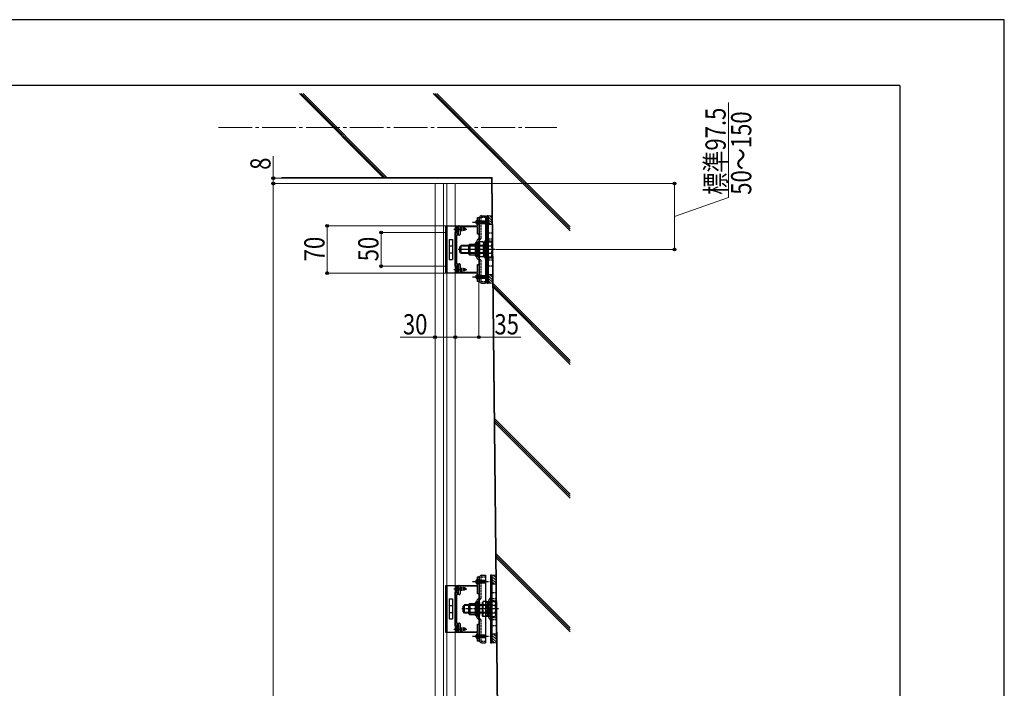
# Model space of a CAD drawing. Units: millimetres. Extents: x 0 to 4205, y 0 to 2970.
# Drawn here: x 2744 to 4205, y 1979 to 2970 of the extents above; entities that cross this region are included whole.
import ezdxf

# ---------------------------------------------------------------- set-up
doc = ezdxf.new("R2010")
doc.units = ezdxf.units.MM
for name, pattern in [('HIDDEN', [9.525, 6.35, -3.175]), ('YCENTER_1', [13, 10, -1, 1, -1]), ('YHIDDEN_1', [4, 3, -1])]:
    doc.linetypes.add(name, pattern=pattern)
for name, color, linetype, lineweight in [('YKK_11', 7, 'Continuous', 30), ('YKK_12', 2, 'Continuous', 13), ('YKK_13', 4, 'Continuous', 30), ('YKK_D', 6, 'Continuous', 13), ('YKK_ZWAK', 7, 'Continuous', 30), ('YSS_K', 3, 'Continuous', 13)]:
    doc.layers.add(name, color=color, linetype=linetype, lineweight=lineweight)
doc.styles.add('text-b', font='extslim2.shx', dxfattribs={"width": 0.8, "bigfont": 'extfont2.shx'})

msp = doc.modelspace()

# ---------------------------------------------------------------- linework, layer by layer
at = {"layer": 'YKK_11', "linetype": 'ByBlock', "lineweight": -2, "ltscale": 0.5}
for p, q in [((3423.6, 2664.5), (3423.6, 2677)), ((3423.6, 2677), (3425.6, 2677)), ((3425.6, 2677), (3425.6, 2652)), ((3395.6, 2652), (3395.6, 2663.5)), ((3396.6, 2664.5), (3423.6, 2664.5)), ((3423.6, 2663.2), (3397.6, 2663.2)), ((3397.6, 2663.2), (3397.6, 2651.7)), ((3423.6, 2652), (3423.6, 2663.2)), ((3390.6, 2604.5), (3390.6, 2654.5)), ((3390.6, 2654.5), (3392.9, 2654.5)), ((3396.6, 2650.7), (3392.6, 2650.7)), ((3392.6, 2650.7), (3392.6, 2608.3)), ((3392.9, 2654.5), (3392.9, 2652)), ((3392.9, 2652), (3395.6, 2652)), ((3425.6, 2652), (3423.6, 2652)), ((3392.9, 2604.5), (3390.6, 2604.5)), ((3392.6, 2608.3), (3396.6, 2608.3)), ((3395.6, 2607), (3392.9, 2607)), ((3392.9, 2607), (3392.9, 2604.5)), ((3395.6, 2595.5), (3395.6, 2607)), ((3397.6, 2607.3), (3397.6, 2595.8)), ((3423.6, 2595.8), (3423.6, 2607)), ((3423.6, 2607), (3425.6, 2607)), ((3425.6, 2607), (3425.6, 2582)), ((3423.6, 2594.5), (3396.6, 2594.5)), ((3397.6, 2595.8), (3423.6, 2595.8)), ((3423.6, 2582), (3423.6, 2594.5)), ((3425.6, 2582), (3423.6, 2582)), ((3423.6, 2131.5), (3423.6, 2144)), ((3423.6, 2144), (3425.6, 2144)), ((3425.6, 2144), (3425.6, 2119)), ((3390.6, 2071.5), (3390.6, 2121.5)), ((3390.6, 2121.5), (3392.9, 2121.5)), ((3392.9, 2121.5), (3392.9, 2119)), ((3392.9, 2119), (3395.6, 2119)), ((3395.6, 2119), (3395.6, 2130.5)), ((3396.6, 2131.5), (3423.6, 2131.5)), ((3423.6, 2130.2), (3397.6, 2130.2)), ((3397.6, 2130.2), (3397.6, 2118.7)), ((3423.6, 2119), (3423.6, 2130.2)), ((3425.6, 2119), (3423.6, 2119)), ((3396.6, 2117.7), (3392.6, 2117.7)), ((3392.6, 2117.7), (3392.6, 2075.3)), ((3392.6, 2075.3), (3396.6, 2075.3)), ((3395.6, 2074), (3392.9, 2074)), ((3392.9, 2074), (3392.9, 2071.5)), ((3395.6, 2062.5), (3395.6, 2074)), ((3397.6, 2074.3), (3397.6, 2062.8)), ((3423.6, 2062.8), (3423.6, 2074)), ((3423.6, 2074), (3425.6, 2074)), ((3425.6, 2074), (3425.6, 2049)), ((3392.9, 2071.5), (3390.6, 2071.5)), ((3423.6, 2061.5), (3396.6, 2061.5)), ((3397.6, 2062.8), (3423.6, 2062.8)), ((3423.6, 2049), (3423.6, 2061.5)), ((3425.6, 2049), (3423.6, 2049))]:
    msp.add_line(p, q, dxfattribs=at)
for centre, start, end in [((3396.6, 2663.5), 90, 180), ((3396.6, 2651.7), 270, 360), ((3396.6, 2607.3), 0, 90), ((3396.6, 2595.5), 180, 270), ((3396.6, 2130.5), 90, 180), ((3396.6, 2118.7), 270, 360), ((3396.6, 2074.3), 0, 90), ((3396.6, 2062.5), 180, 270)]:
    msp.add_arc(centre, 1, start, end, dxfattribs=at)
at = {"layer": 'YKK_12', "linetype": 'YCENTER_1', "ltscale": 5}
msp.add_line((3039.2, 2810), (3541.2, 2810), dxfattribs=at)
at = {"layer": 'YKK_12'}
for p, q in [((3360.6, 932), (3360.6, 2727)), ((3360.6, 2510.1), (3360.6, 2727)), ((3360.6, 2727), (3390.6, 2727)), ((3373.1, 932), (3373.1, 2727)), ((3378.1, 932), (3378.1, 2727)), ((3390.6, 932), (3390.6, 2727))]:
    msp.add_line(p, q, dxfattribs=at)
at = {"layer": 'YKK_13', "linetype": 'Continuous'}
for p, q in [((3423.6, 2673.5), (3423.1, 2673.3)), ((3423.6, 2673.5), (3423.6, 2666.5)), ((3429.6, 2679.5), (3435.6, 2679.5)), ((3435.6, 2679.5), (3435.6, 2579.5)), ((3439.6, 2679.5), (3437.3, 2679.5)), ((3437.3, 2679.5), (3437.3, 2579.5)), ((3439.6, 2679.5), (3439.6, 2579.5)), ((3392.9, 2663.2), (3393.4, 2663.2)), ((3392.9, 2663.2), (3392.9, 2655.7)), ((3393.4, 2663.2), (3393.4, 2655.7)), ((3423.6, 2666.5), (3423.1, 2666.6)), ((3423.6, 2672), (3434.6, 2672)), ((3423.6, 2671.4), (3431.8, 2671.4)), ((3423.6, 2668.6), (3434.2, 2668.6)), ((3423.6, 2668), (3434.6, 2668)), ((3431.8, 2671.4), (3431.8, 2672)), ((3433.6, 2668), (3435.6, 2670)), ((3434.6, 2672), (3436.6, 2670)), ((3434.6, 2668), (3436.6, 2670)), ((3392.9, 2655.7), (3393.4, 2655.7)), ((3399.1, 2635.5), (3397.1, 2633.5)), ((3397.1, 2625.5), (3397.1, 2633.5)), ((3437.1, 2634.5), (3398.1, 2634.5)), ((3399.1, 2623.5), (3399.1, 2635.5)), ((3437.1, 2635.5), (3399.1, 2635.5)), ((3399.1, 2623.5), (3397.1, 2625.5)), ((3437.1, 2624.4), (3398.1, 2624.4)), ((3437.1, 2623.5), (3399.1, 2623.5)), ((3392.9, 2603.2), (3393.4, 2603.2)), ((3392.9, 2603.2), (3392.9, 2595.7)), ((3393.4, 2603.2), (3393.4, 2595.7)), ((3392.9, 2595.7), (3393.4, 2595.7)), ((3423.6, 2592.5), (3423.1, 2592.3)), ((3423.6, 2585.5), (3423.1, 2585.6)), ((3423.6, 2592.5), (3423.6, 2585.5)), ((3423.6, 2591), (3434.6, 2591)), ((3423.6, 2590.4), (3431.8, 2590.4)), ((3423.6, 2587.6), (3434.2, 2587.6)), ((3423.6, 2587), (3434.6, 2587)), ((3431.8, 2590.4), (3431.8, 2591)), ((3433.6, 2587), (3435.6, 2589)), ((3434.6, 2591), (3436.6, 2589)), ((3434.6, 2587), (3436.6, 2589)), ((3429.6, 2579.5), (3435.6, 2579.5)), ((3437.3, 2579.5), (3439.6, 2579.5)), ((3423.6, 2140.5), (3423.1, 2140.3)), ((3423.6, 2133.5), (3423.1, 2133.6)), ((3423.6, 2140.5), (3423.6, 2133.5)), ((3423.6, 2139), (3434.6, 2139)), ((3423.6, 2138.4), (3431.8, 2138.4)), ((3423.6, 2135.6), (3434.2, 2135.6)), ((3423.6, 2135), (3434.6, 2135)), ((3429.6, 2146.5), (3435.6, 2146.5)), ((3431.8, 2138.4), (3431.8, 2139)), ((3433.6, 2135), (3435.6, 2137)), ((3434.6, 2139), (3436.6, 2137)), ((3434.6, 2135), (3436.6, 2137)), ((3435.6, 2146.5), (3435.6, 2046.5)), ((3445, 2146.5), (3442.7, 2146.5)), ((3442.7, 2146.5), (3442.7, 2046.5)), ((3445, 2146.5), (3445, 2046.5)), ((3392.9, 2130.2), (3393.4, 2130.2)), ((3392.9, 2130.2), (3392.9, 2122.7)), ((3392.9, 2122.7), (3393.4, 2122.7)), ((3393.4, 2130.2), (3393.4, 2122.7)), ((3404.5, 2102.5), (3402.5, 2100.5)), ((3402.5, 2092.5), (3402.5, 2100.5)), ((3404.5, 2090.5), (3402.5, 2092.5)), ((3442.5, 2101.5), (3403.6, 2101.5)), ((3442.5, 2091.4), (3403.6, 2091.4)), ((3404.5, 2090.5), (3404.5, 2102.5)), ((3442.5, 2102.5), (3404.5, 2102.5)), ((3442.5, 2090.5), (3404.5, 2090.5)), ((3392.9, 2070.2), (3393.4, 2070.2)), ((3392.9, 2070.2), (3392.9, 2062.7)), ((3392.9, 2062.7), (3393.4, 2062.7)), ((3393.4, 2070.2), (3393.4, 2062.7)), ((3423.6, 2059.5), (3423.1, 2059.3)), ((3423.6, 2059.5), (3423.6, 2052.5)), ((3423.6, 2052.5), (3423.1, 2052.6)), ((3423.6, 2058), (3434.6, 2058)), ((3423.6, 2057.4), (3431.8, 2057.4)), ((3423.6, 2054.6), (3434.2, 2054.6)), ((3423.6, 2054), (3434.6, 2054)), ((3429.6, 2046.5), (3435.6, 2046.5)), ((3431.8, 2057.4), (3431.8, 2058)), ((3433.6, 2054), (3435.6, 2056)), ((3434.6, 2058), (3436.6, 2056)), ((3434.6, 2054), (3436.6, 2056)), ((3442.7, 2046.5), (3445, 2046.5))]:
    msp.add_line(p, q, dxfattribs=at)
at = {"layer": 'YKK_13'}
for p, q in [((3425.6, 2677), (3425.6, 2582)), ((3426.6, 2677), (3425.6, 2677)), ((3425.6, 2677), (3426.6, 2677)), ((3426.6, 2582), (3426.6, 2677)), ((3426.6, 2610.3), (3426.6, 2676.5)), ((3376.6, 2594.5), (3376.6, 2664.5)), ((3376.6, 2664.5), (3377.9, 2664.5)), ((3377.9, 2664.5), (3395.6, 2664.5)), ((3377.9, 2664.5), (3377.9, 2594.5)), ((3393.4, 2664.5), (3393.4, 2656.7)), ((3395.6, 2664.5), (3395.6, 2656.7)), ((3437.3, 2658.3), (3439.6, 2658.3)), ((3439.6, 2666.5), (3439.6, 2629.5)), ((3445.6, 2666.5), (3439.6, 2666.5)), ((3445.6, 2666.5), (3445.6, 2629.5)), ((3381.6, 2644.3), (3381.6, 2614.7)), ((3381.6, 2644.3), (3386.6, 2644.3)), ((3386.6, 2644.3), (3386.6, 2614.7)), ((3395.6, 2656.7), (3390.3, 2656.7)), ((3390.3, 2656.7), (3390.3, 2604.3)), ((3425.9, 2645.8), (3423.1, 2643)), ((3437.3, 2657.1), (3439.6, 2657.1)), ((3381.6, 2634.8), (3386.6, 2634.8)), ((3410.6, 2636.5), (3412.2, 2637.4)), ((3410.6, 2622.5), (3410.6, 2636.5)), ((3412.2, 2637.4), (3412.2, 2621.5)), ((3412.2, 2637.4), (3420.4, 2637.4)), ((3420.4, 2620), (3420.4, 2639)), ((3421.9, 2639.5), (3420.9, 2639.5)), ((3422.4, 2617.6), (3422.4, 2641.3)), ((3422.4, 2620), (3422.4, 2639)), ((3422.4, 2639), (3422.4, 2620)), ((3424.7, 2637.4), (3422.4, 2637.4)), ((3424.7, 2637.4), (3424.7, 2639.3)), ((3424.7, 2629.5), (3424.7, 2619.7)), ((3426.6, 2640.5), (3425.8, 2639)), ((3425.8, 2620), (3425.8, 2639)), ((3431.9, 2640.5), (3426.6, 2640.5)), ((3431.9, 2635), (3426.6, 2635)), ((3431.9, 2640.5), (3432.8, 2639)), ((3434.8, 2640.3), (3432.8, 2640.3)), ((3432.8, 2640.3), (3432.8, 2618.7)), ((3432.8, 2620), (3432.8, 2639)), ((3434.8, 2618.7), (3434.8, 2640.3)), ((3439.6, 2629.5), (3439.6, 2592.5)), ((3445.6, 2629.5), (3445.6, 2592.5)), ((3381.6, 2624.2), (3386.6, 2624.2)), ((3381.6, 2614.7), (3386.6, 2614.7)), ((3410.6, 2622.5), (3412.2, 2621.5)), ((3412.2, 2621.5), (3420.4, 2621.5)), ((3421.9, 2619.5), (3420.9, 2619.5)), ((3425.9, 2613.2), (3423.1, 2616)), ((3426.6, 2618.5), (3425.8, 2620)), ((3431.9, 2624), (3426.6, 2624)), ((3431.9, 2618.5), (3426.6, 2618.5)), ((3431.9, 2618.5), (3432.8, 2620)), ((3432.8, 2618.7), (3434.8, 2618.7)), ((3393.4, 2604.3), (3390.3, 2604.3)), ((3393.4, 2606.5), (3393.4, 2594.5)), ((3395.6, 2606.5), (3393.4, 2606.5)), ((3395.6, 2606.5), (3395.6, 2594.5)), ((3426.6, 2582.5), (3426.6, 2610.3)), ((3437.3, 2600.9), (3439.6, 2600.9)), ((3377.9, 2594.5), (3376.6, 2594.5)), ((3395.6, 2594.5), (3377.9, 2594.5)), ((3437.3, 2599.7), (3439.6, 2599.7)), ((3439.6, 2592.5), (3445.6, 2592.5)), ((3425.6, 2582), (3426.6, 2582)), ((3425.6, 2144), (3425.6, 2049)), ((3426.6, 2144), (3425.6, 2144)), ((3425.6, 2144), (3426.6, 2144)), ((3426.6, 2049), (3426.6, 2144)), ((3426.6, 2077.3), (3426.6, 2143.5)), ((3445, 2133.5), (3445, 2096.5)), ((3451, 2133.5), (3445, 2133.5)), ((3451, 2133.5), (3451, 2096.5)), ((3376.6, 2061.5), (3376.6, 2131.5)), ((3376.6, 2131.5), (3377.9, 2131.5)), ((3377.9, 2131.5), (3395.6, 2131.5)), ((3377.9, 2131.5), (3377.9, 2061.5)), ((3395.6, 2123.7), (3390.3, 2123.7)), ((3390.3, 2123.7), (3390.3, 2071.3)), ((3393.4, 2131.5), (3393.4, 2123.7)), ((3395.6, 2131.5), (3395.6, 2123.7)), ((3442.7, 2125.3), (3445, 2125.3)), ((3442.7, 2124.1), (3445, 2124.1)), ((3381.6, 2111.3), (3381.6, 2081.7)), ((3381.6, 2111.3), (3386.6, 2111.3)), ((3386.6, 2111.3), (3386.6, 2081.7)), ((3410.6, 2103.5), (3412.2, 2104.4)), ((3410.6, 2089.5), (3410.6, 2103.5)), ((3412.2, 2104.4), (3412.2, 2088.5)), ((3412.2, 2104.4), (3420.4, 2104.4)), ((3420.4, 2087), (3420.4, 2106)), ((3421.9, 2106.5), (3420.9, 2106.5)), ((3422.4, 2084.6), (3422.4, 2108.3)), ((3422.4, 2087), (3422.4, 2106)), ((3422.4, 2106), (3422.4, 2087)), ((3424.7, 2104.4), (3422.4, 2104.4)), ((3425.9, 2112.8), (3423.1, 2110)), ((3424.7, 2104.4), (3424.7, 2106.3)), ((3432.1, 2107.5), (3431.2, 2106)), ((3431.2, 2087), (3431.2, 2106)), ((3437.4, 2107.5), (3432.1, 2107.5)), ((3437.4, 2107.5), (3438.2, 2106)), ((3440.2, 2107.3), (3438.2, 2107.3)), ((3438.2, 2107.3), (3438.2, 2085.7)), ((3438.2, 2087), (3438.2, 2106)), ((3440.2, 2085.7), (3440.2, 2107.3)), ((3381.6, 2101.8), (3386.6, 2101.8)), ((3381.6, 2091.2), (3386.6, 2091.2)), ((3410.6, 2089.5), (3412.2, 2088.5)), ((3424.7, 2096.5), (3424.7, 2086.7)), ((3437.4, 2102), (3432.1, 2102)), ((3437.4, 2091), (3432.1, 2091)), ((3445, 2096.5), (3445, 2059.5)), ((3451, 2096.5), (3451, 2059.5)), ((3381.6, 2081.7), (3386.6, 2081.7)), ((3412.2, 2088.5), (3420.4, 2088.5)), ((3421.9, 2086.5), (3420.9, 2086.5)), ((3425.9, 2080.2), (3423.1, 2083)), ((3426.6, 2049.5), (3426.6, 2077.3)), ((3432.1, 2085.5), (3431.2, 2087)), ((3437.4, 2085.5), (3432.1, 2085.5)), ((3437.4, 2085.5), (3438.2, 2087)), ((3438.2, 2085.7), (3440.2, 2085.7)), ((3377.9, 2061.5), (3376.6, 2061.5)), ((3395.6, 2061.5), (3377.9, 2061.5)), ((3393.4, 2071.3), (3390.3, 2071.3)), ((3393.4, 2073.5), (3393.4, 2061.5)), ((3395.6, 2073.5), (3393.4, 2073.5)), ((3395.6, 2073.5), (3395.6, 2061.5)), ((3442.7, 2067.9), (3445, 2067.9)), ((3442.7, 2066.7), (3445, 2066.7)), ((3445, 2059.5), (3451, 2059.5)), ((3425.6, 2049), (3426.6, 2049))]:
    msp.add_line(p, q, dxfattribs=at)
at = {"layer": 'YKK_13', "linetype": 'YHIDDEN_1'}
for p, q in [((3428.9, 2646.5), (3428.9, 2676.7)), ((3429.4, 2677.2), (3435.6, 2677.2)), ((3439.6, 2674.2), (3437.3, 2674.2)), ((3391.4, 2661.5), (3393.2, 2660.6)), ((3391.4, 2657.4), (3393.2, 2658.3)), ((3393.2, 2660.6), (3393.8, 2659.5)), ((3393.2, 2658.3), (3393.8, 2659.5)), ((3393.4, 2661.7), (3395.6, 2661.7)), ((3393.4, 2661.5), (3401.9, 2661.5)), ((3393.4, 2660.9), (3405.4, 2660.9)), ((3401.9, 2661.5), (3401.9, 2657.5)), ((3405.4, 2660.9), (3401.9, 2661.5)), ((3405.4, 2660.9), (3405.4, 2658)), ((3421.5, 2672), (3423.2, 2671.1)), ((3421.5, 2668), (3423.2, 2668.8)), ((3423.2, 2671.1), (3423.8, 2670)), ((3423.2, 2668.8), (3423.8, 2670)), ((3437.3, 2668.7), (3439.6, 2668.7)), ((3393.4, 2658.1), (3405.4, 2658.1)), ((3393.4, 2657.5), (3401.9, 2657.5)), ((3405.4, 2658), (3401.9, 2657.5)), ((3428.2, 2644.9), (3425.4, 2642)), ((3436.6, 2644.8), (3435.5, 2643.7)), ((3439.6, 2651.7), (3437.3, 2651.7)), ((3437.3, 2647.2), (3439.6, 2647.2)), ((3438.9, 2643.9), (3437.8, 2642.7)), ((3439.6, 2654), (3445.6, 2654)), ((3439.6, 2645), (3445.6, 2645)), ((3420.4, 2637.4), (3424.7, 2637.4)), ((3422.4, 2637.5), (3424.7, 2637.5)), ((3424.7, 2618.6), (3424.7, 2640.4)), ((3426.4, 2639.3), (3426.4, 2619.7)), ((3432.8, 2635.6), (3434.8, 2635.6)), ((3434.8, 2616.9), (3434.8, 2642)), ((3437.1, 2636), (3434.8, 2636)), ((3437.1, 2617.9), (3437.1, 2641.1)), ((3437.1, 2640.5), (3437.1, 2618.5)), ((3437.1, 2640.5), (3444.2, 2640.5)), ((3437.1, 2635), (3444.2, 2635)), ((3439.6, 2632.2), (3437.3, 2632.2)), ((3439.6, 2631.7), (3437.3, 2631.7)), ((3439.6, 2642), (3445.6, 2642)), ((3445.1, 2639), (3444.2, 2640.5)), ((3445.1, 2620), (3445.1, 2639)), ((3420.4, 2621.5), (3424.7, 2621.5)), ((3422.4, 2621.4), (3424.7, 2621.4)), ((3428.2, 2614.1), (3425.4, 2617)), ((3432.8, 2623.4), (3434.8, 2623.4)), ((3437.1, 2623), (3434.8, 2623)), ((3436.6, 2614.2), (3435.5, 2615.3)), ((3437.1, 2624), (3444.2, 2624)), ((3437.1, 2618.5), (3444.2, 2618.5)), ((3437.3, 2627.2), (3439.6, 2627.2)), ((3437.3, 2626.7), (3439.6, 2626.7)), ((3438.9, 2615.1), (3437.8, 2616.3)), ((3439.6, 2617), (3445.6, 2617)), ((3445.1, 2620), (3444.2, 2618.5)), ((3391.4, 2601.5), (3393.2, 2600.6)), ((3393.2, 2600.6), (3393.8, 2599.5)), ((3393.4, 2601.7), (3395.6, 2601.7)), ((3393.4, 2601.5), (3401.9, 2601.5)), ((3393.4, 2600.9), (3405.4, 2600.9)), ((3401.9, 2601.5), (3401.9, 2597.5)), ((3405.4, 2600.9), (3401.9, 2601.5)), ((3405.4, 2600.9), (3405.4, 2598)), ((3428.9, 2582.3), (3428.9, 2612.5)), ((3439.6, 2611.7), (3437.3, 2611.7)), ((3437.3, 2607.2), (3439.6, 2607.2)), ((3439.6, 2614), (3445.6, 2614)), ((3439.6, 2605), (3445.6, 2605)), ((3391.4, 2597.4), (3393.2, 2598.3)), ((3393.2, 2598.3), (3393.8, 2599.5)), ((3393.4, 2598.1), (3405.4, 2598.1)), ((3393.4, 2597.5), (3401.9, 2597.5)), ((3393.4, 2597.2), (3395.6, 2597.2)), ((3405.4, 2598), (3401.9, 2597.5)), ((3421.5, 2591), (3423.2, 2590.1)), ((3421.5, 2587), (3423.2, 2587.8)), ((3423.2, 2590.1), (3423.8, 2589)), ((3423.2, 2587.8), (3423.8, 2589)), ((3439.6, 2590.2), (3437.3, 2590.2)), ((3429.4, 2581.8), (3435.6, 2581.8)), ((3437.3, 2584.7), (3439.6, 2584.7)), ((3421.5, 2139), (3423.2, 2138.1)), ((3421.5, 2135), (3423.2, 2135.8)), ((3423.2, 2138.1), (3423.8, 2137)), ((3423.2, 2135.8), (3423.8, 2137)), ((3428.9, 2113.5), (3428.9, 2143.7)), ((3429.4, 2144.2), (3435.6, 2144.2)), ((3445, 2141.2), (3442.7, 2141.2)), ((3442.7, 2135.7), (3445, 2135.7)), ((3391.4, 2128.5), (3393.2, 2127.6)), ((3391.4, 2124.4), (3393.2, 2125.3)), ((3393.2, 2127.6), (3393.8, 2126.5)), ((3393.2, 2125.3), (3393.8, 2126.5)), ((3393.4, 2128.7), (3395.6, 2128.7)), ((3393.4, 2128.5), (3401.9, 2128.5)), ((3393.4, 2127.9), (3405.4, 2127.9)), ((3393.4, 2125.1), (3405.4, 2125.1)), ((3393.4, 2124.5), (3401.9, 2124.5)), ((3401.9, 2128.5), (3401.9, 2124.5)), ((3405.4, 2127.9), (3401.9, 2128.5)), ((3405.4, 2125), (3401.9, 2124.5)), ((3405.4, 2127.9), (3405.4, 2125)), ((3445, 2118.7), (3442.7, 2118.7)), ((3445, 2121), (3451, 2121)), ((3420.4, 2104.4), (3424.7, 2104.4)), ((3422.4, 2104.5), (3424.7, 2104.5)), ((3424.7, 2085.6), (3424.7, 2107.4)), ((3428.2, 2111.9), (3425.4, 2109)), ((3426.4, 2106.3), (3426.4, 2086.7)), ((3440.2, 2083.9), (3440.2, 2109)), ((3442.1, 2111.8), (3440.9, 2110.7)), ((3442.5, 2084.9), (3442.5, 2108.1)), ((3442.5, 2107.5), (3442.5, 2085.5)), ((3442.5, 2107.5), (3449.7, 2107.5)), ((3442.7, 2114.2), (3445, 2114.2)), ((3444.4, 2110.9), (3443.2, 2109.7)), ((3445, 2112), (3451, 2112)), ((3445, 2109), (3451, 2109)), ((3450.5, 2106), (3449.7, 2107.5)), ((3450.5, 2087), (3450.5, 2106)), ((3438.2, 2102.6), (3440.2, 2102.6)), ((3438.2, 2090.4), (3440.2, 2090.4)), ((3442.6, 2103), (3440.3, 2103)), ((3442.6, 2090), (3440.3, 2090)), ((3442.5, 2102), (3449.7, 2102)), ((3442.5, 2091), (3449.7, 2091)), ((3445, 2099.2), (3442.7, 2099.2)), ((3445, 2098.7), (3442.7, 2098.7)), ((3442.7, 2094.2), (3445, 2094.2)), ((3442.7, 2093.7), (3445, 2093.7)), ((3420.4, 2088.5), (3424.7, 2088.5)), ((3422.4, 2088.4), (3424.7, 2088.4)), ((3428.2, 2081.1), (3425.4, 2084)), ((3428.9, 2049.3), (3428.9, 2079.5)), ((3442.1, 2081.2), (3440.9, 2082.3)), ((3442.5, 2085.5), (3449.7, 2085.5)), ((3445, 2078.7), (3442.7, 2078.7)), ((3442.7, 2074.2), (3445, 2074.2)), ((3444.4, 2082.1), (3443.2, 2083.3)), ((3445, 2084), (3451, 2084)), ((3445, 2081), (3451, 2081)), ((3450.5, 2087), (3449.7, 2085.5)), ((3391.4, 2068.5), (3393.2, 2067.6)), ((3391.4, 2064.4), (3393.2, 2065.3)), ((3393.2, 2067.6), (3393.8, 2066.5)), ((3393.2, 2065.3), (3393.8, 2066.5)), ((3393.4, 2068.7), (3395.6, 2068.7)), ((3393.4, 2068.5), (3401.9, 2068.5)), ((3393.4, 2067.9), (3405.4, 2067.9)), ((3393.4, 2065.1), (3405.4, 2065.1)), ((3393.4, 2064.5), (3401.9, 2064.5)), ((3393.4, 2064.2), (3395.6, 2064.2)), ((3401.9, 2068.5), (3401.9, 2064.5)), ((3405.4, 2067.9), (3401.9, 2068.5)), ((3405.4, 2065), (3401.9, 2064.5)), ((3405.4, 2067.9), (3405.4, 2065)), ((3445, 2072), (3451, 2072)), ((3421.5, 2058), (3423.2, 2057.1)), ((3421.5, 2054), (3423.2, 2054.8)), ((3423.2, 2057.1), (3423.8, 2056)), ((3423.2, 2054.8), (3423.8, 2056)), ((3429.4, 2048.8), (3435.6, 2048.8)), ((3445, 2057.2), (3442.7, 2057.2)), ((3442.7, 2051.7), (3445, 2051.7))]:
    msp.add_line(p, q, dxfattribs=at)
at = {"layer": 'YKK_13', "linetype": 'YHIDDEN_1', "ltscale": 0.5}
for p, q in [((3376.6, 2660.8), (3377.9, 2660.8)), ((3376.6, 2658.1), (3377.9, 2658.1)), ((3425.6, 2647.5), (3426.6, 2647.5)), ((3376.6, 2634.5), (3377.9, 2634.5)), ((3376.6, 2624.5), (3377.9, 2624.5)), ((3376.6, 2600.8), (3377.9, 2600.8)), ((3425.6, 2611.5), (3426.6, 2611.5)), ((3376.6, 2598.1), (3377.9, 2598.1)), ((3376.6, 2127.8), (3377.9, 2127.8)), ((3376.6, 2125.1), (3377.9, 2125.1)), ((3425.6, 2114.5), (3426.6, 2114.5)), ((3376.6, 2101.5), (3377.9, 2101.5)), ((3376.6, 2091.5), (3377.9, 2091.5)), ((3425.6, 2078.5), (3426.6, 2078.5)), ((3376.6, 2067.8), (3377.9, 2067.8)), ((3376.6, 2065.1), (3377.9, 2065.1))]:
    msp.add_line(p, q, dxfattribs=at)
at = {"layer": 'YKK_13', "linetype": 'YCENTER_1'}
for p, q in [((3388.4, 2659.5), (3407.9, 2659.5)), ((3416, 2670), (3441.6, 2670)), ((3449.2, 2629.5), (3395, 2629.5)), ((3438.7, 2629.5), (3420.6, 2629.5)), ((3388.4, 2599.5), (3407.9, 2599.5)), ((3416, 2589), (3441.6, 2589)), ((3416, 2137), (3441.6, 2137)), ((3388.4, 2126.5), (3407.9, 2126.5)), ((3454.7, 2096.5), (3400.5, 2096.5)), ((3438.7, 2096.5), (3420.6, 2096.5)), ((3388.4, 2066.5), (3407.9, 2066.5)), ((3416, 2056), (3441.6, 2056))]:
    msp.add_line(p, q, dxfattribs=at)
at = {"layer": 'YKK_13', "linetype": 'HIDDEN'}
for p, q in [((3439.6, 2647.7), (3439.6, 2647.7)), ((3439.6, 2647.7), (3439.6, 2647.7)), ((3445, 2114.7), (3445, 2114.7)), ((3445, 2114.7), (3445, 2114.7))]:
    msp.add_line(p, q, dxfattribs=at)
at = {"layer": 'YKK_13', "linetype": 'Continuous'}
for centre, radius, start, end in [((3423.7, 2671.1), 2.3, 105, 143.1159), ((3429.6, 2676.5), 3.03, 90, 180), ((3395.4, 2659.5), 4.53, 124.0667, 235.9333), ((3425.2, 2670), 4.2, 143.1159, 216.8841), ((3423.7, 2668.8), 2.3, 216.8841, 255), ((3433.1, 2671.3), 1.33, 177.134, 270), ((3395.4, 2599.5), 4.53, 124.0667, 235.9333), ((3425.2, 2589), 4.2, 143.1159, 216.8841), ((3423.7, 2590.1), 2.3, 105, 143.1159), ((3423.7, 2587.8), 2.3, 216.8841, 255), ((3433.1, 2590.3), 1.33, 177.134, 270), ((3429.6, 2582.5), 3.03, 180, 270), ((3425.2, 2137), 4.2, 143.1159, 216.8841), ((3423.7, 2138.1), 2.3, 105, 143.1159), ((3423.7, 2135.8), 2.3, 216.8841, 255), ((3429.6, 2143.5), 3.03, 90, 180), ((3433.1, 2138.3), 1.33, 177.134, 270), ((3395.4, 2126.5), 4.53, 124.0667, 235.9333), ((3395.4, 2066.5), 4.53, 124.0667, 235.9333), ((3425.2, 2056), 4.2, 143.1159, 216.8841), ((3423.7, 2057.1), 2.3, 105, 143.1159), ((3423.7, 2054.8), 2.3, 216.8841, 255), ((3429.6, 2049.5), 3.03, 180, 270), ((3433.1, 2057.3), 1.33, 177.134, 270)]:
    msp.add_arc(centre, radius, start, end, dxfattribs=at)
at = {"layer": 'YKK_13', "linetype": 'YHIDDEN_1'}
for centre, radius, start, end in [((3429.4, 2676.7), 0.5, 90, 180), ((3426.6, 2646.5), 2.3, 315, 0), ((3437.1, 2642), 2.3, 135, 180), ((3435, 2646.4), 2.3, 315, 0), ((3437.3, 2645.5), 2.3, 315, 0), ((3427, 2640.4), 2.3, 135, 180), ((3425.5, 2639.3), 0.85, 0, 180), ((3439.4, 2641.1), 2.3, 135, 180), ((3440.2, 2637.7), 4.86, 325.6158, 34.3842), ((3426.9, 2629.5), 18.2, 342.412, 17.588), ((3425.5, 2619.7), 0.85, 180, 0), ((3427, 2618.6), 2.3, 180, 225), ((3437.1, 2616.9), 2.3, 180, 225), ((3439.4, 2617.9), 2.3, 180, 225), ((3437.3, 2613.5), 2.3, 0, 45), ((3440.2, 2621.3), 4.86, 325.6158, 34.3842), ((3426.6, 2612.5), 2.3, 0, 45), ((3435, 2612.5), 2.3, 0, 45), ((3429.4, 2582.3), 0.5, 180, 270), ((3429.4, 2143.7), 0.5, 90, 180), ((3427, 2107.4), 2.3, 135, 180), ((3425.5, 2106.3), 0.85, 0, 180), ((3426.6, 2113.5), 2.3, 315, 0), ((3442.5, 2109), 2.3, 135, 180), ((3440.4, 2113.4), 2.3, 315, 0), ((3444.8, 2108.1), 2.3, 135, 180), ((3442.7, 2112.5), 2.3, 315, 0), ((3445.7, 2104.7), 4.86, 325.6158, 34.3842), ((3432.4, 2096.5), 18.2, 342.412, 17.588), ((3445.7, 2088.3), 4.86, 325.6158, 34.3842), ((3425.5, 2086.7), 0.85, 180, 0), ((3427, 2085.6), 2.3, 180, 225), ((3426.6, 2079.5), 2.3, 0, 45), ((3442.5, 2083.9), 2.3, 180, 225), ((3440.4, 2079.5), 2.3, 0, 45), ((3444.8, 2084.9), 2.3, 180, 225), ((3442.7, 2080.5), 2.3, 0, 45), ((3429.4, 2049.3), 0.5, 180, 270)]:
    msp.add_arc(centre, radius, start, end, dxfattribs=at)
at = {"layer": 'YKK_13', "linetype": 'YHIDDEN_1', "ltscale": 0.5}
for centre in [(3376.1, 2654.5), (3376.1, 2604.5), (3376.1, 2121.5), (3376.1, 2071.5)]:
    msp.add_arc(centre, 1.25, 293.2643, 66.7357, dxfattribs=at)
at = {"layer": 'YKK_13'}
for centre, radius, start, end in [((3376, 2654.5), 2.55, 316.6311, 43.3689), ((3424.3, 2647.4), 2.3, 315, 0), ((3420.9, 2639), 0.5, 90, 180), ((3421.9, 2639), 0.5, 0, 90), ((3424.7, 2641.3), 2.3, 135, 180), ((3430.6, 2637.7), 4.86, 145.6158, 214.3842), ((3443.9, 2629.5), 18.2, 162.412, 197.588), ((3427.9, 2637.7), 4.86, 325.6158, 34.3842), ((3414.6, 2629.5), 18.2, 342.412, 17.588), ((3420.9, 2620), 0.5, 180, 270), ((3421.9, 2620), 0.5, 270, 0), ((3424.7, 2617.6), 2.3, 180, 225), ((3430.6, 2621.3), 4.86, 145.6158, 214.3842), ((3427.9, 2621.3), 4.86, 325.6158, 34.3842), ((3376, 2604.5), 2.55, 316.6311, 43.3689), ((3424.3, 2611.5), 2.3, 0, 45), ((3424.3, 2612.7), 2.3, 0, 0.1701), ((3376, 2121.5), 2.55, 316.6311, 43.3689), ((3420.9, 2106), 0.5, 90, 180), ((3421.9, 2106), 0.5, 0, 90), ((3424.7, 2108.3), 2.3, 135, 180), ((3424.3, 2114.4), 2.3, 315, 0), ((3436.1, 2104.7), 4.86, 145.6158, 214.3842), ((3433.4, 2104.7), 4.86, 325.6158, 34.3842), ((3449.4, 2096.5), 18.2, 162.412, 197.588), ((3436.1, 2088.3), 4.86, 145.6158, 214.3842), ((3420.1, 2096.5), 18.2, 342.412, 17.588), ((3433.4, 2088.3), 4.86, 325.6158, 34.3842), ((3420.9, 2087), 0.5, 180, 270), ((3421.9, 2087), 0.5, 270, 0), ((3424.7, 2084.6), 2.3, 180, 225), ((3424.3, 2078.5), 2.3, 0, 45), ((3424.3, 2079.7), 2.3, 0, 0.1701), ((3376, 2071.5), 2.55, 316.6311, 43.3689)]:
    msp.add_arc(centre, radius, start, end, dxfattribs=at)
at = {"layer": 'YKK_D'}
for p, q in [((3795.7, 2706.5), (3795.7, 2847.3)), ((3120.6, 2735), (3120.6, 2767.5)), ((3166.6, 2735), (3119.6, 2735)), ((3120.6, 2727), (3120.6, 2735)), ((3359.6, 2727), (3119.6, 2727)), ((3359.6, 2727), (3119.6, 2727)), ((3120.6, 2727), (3120.6, 932)), ((3391.6, 2727), (3716.7, 2727)), ((3715.7, 2629.5), (3715.7, 2727)), ((3715.7, 2678.2), (3795.7, 2706.5)), ((3380.6, 2664.5), (3199.6, 2664.5)), ((3200.6, 2664.5), (3200.6, 2594.5)), ((3375.1, 2654.5), (3279.6, 2654.5)), ((3280.6, 2654.5), (3280.6, 2604.5)), ((3450.2, 2629.5), (3716.7, 2629.5)), ((3375.1, 2604.5), (3279.6, 2604.5)), ((3380.6, 2594.5), (3199.6, 2594.5)), ((3390.6, 2593), (3390.6, 2498.5)), ((3390.6, 2592), (3390.6, 2498.5)), ((3425.6, 2581.3), (3425.6, 2498.5)), ((3360.6, 2517.5), (3360.6, 2498.5)), ((3360.6, 2499.5), (3308.9, 2499.5)), ((3390.6, 2499.5), (3360.6, 2499.5)), ((3390.6, 2499.5), (3425.6, 2499.5)), ((3425.6, 2499.5), (3487.9, 2499.5))]:
    msp.add_line(p, q, dxfattribs=at)
at = {"layer": 'YKK_D', "linetype": 'ByBlock', "lineweight": -2}
for centre in [(3120.6, 2735), (3120.6, 2727), (3120.6, 2727), (3715.7, 2727), (3200.6, 2664.5), (3280.6, 2654.5), (3715.7, 2629.5), (3280.6, 2604.5), (3200.6, 2594.5), (3360.6, 2499.5), (3390.6, 2499.5), (3390.6, 2499.5), (3425.6, 2499.5)]:
    msp.add_circle(centre, 2.12, dxfattribs=at)
at = {"layer": 'YKK_ZWAK'}
for p, q in [((4205, 2970), (0, 2970)), ((4205, 0), (4205, 2970)), ((4050, 2872.5), (150, 2872.5)), ((4050, 2872.5), (4050, 222.5))]:
    msp.add_line(p, q, dxfattribs=at)
at = {"layer": 'YSS_K', "linetype": 'Continuous', "ltscale": 0.5}
for p, q in [((3284.4, 2735), (3159.3, 2860.5)), ((3287.2, 2735), (3162.2, 2860.5)), ((3290.1, 2735), (3165, 2860.5)), ((3560.9, 2657.2), (3357.6, 2860.5)), ((3560.9, 2660), (3360.4, 2860.5)), ((3560.9, 2662.8), (3363.3, 2860.5)), ((3560.9, 2464.6), (3446.1, 2579.5)), ((3560.9, 2461.8), (3446.1, 2576.6)), ((3560.9, 2459), (3446.2, 2573.8)), ((3560.9, 2266.5), (3449.2, 2378.3)), ((3560.9, 2263.6), (3449.2, 2375.4)), ((3560.9, 2260.8), (3449.2, 2372.5)), ((3560.9, 2068.3), (3451.2, 2178)), ((3560.9, 2065.5), (3451.2, 2175.2)), ((3560.9, 2062.6), (3451.3, 2172.3))]:
    msp.add_line(p, q, dxfattribs=at)
at = {"layer": 'YSS_K'}
for p, q in [((3132.6, 2736), (3445.5, 2736)), ((3132.6, 2735), (3444.5, 2735)), ((3444.5, 2735), (3462, 1028.9)), ((3445.5, 2736), (3463, 1028.7)), ((3445.1, 2679.5), (3439.6, 2679.5)), ((3439.6, 2679.5), (3439.6, 2666.5)), ((3445.2, 2672), (3445.1, 2679.5)), ((3439.6, 2666.5), (3445.2, 2666.5)), ((3446, 2592.5), (3439.6, 2592.5)), ((3439.6, 2592.5), (3439.6, 2579.5)), ((3446.1, 2579.5), (3446, 2592.5)), ((3439.6, 2579.5), (3446.1, 2579.5)), ((3450.5, 2146.5), (3445, 2146.5)), ((3445, 2146.5), (3445, 2133.5)), ((3445, 2133.5), (3450.7, 2133.5)), ((3450.6, 2139), (3450.5, 2146.5)), ((3451.4, 2059.5), (3445, 2059.5)), ((3445, 2059.5), (3445, 2046.5)), ((3451.6, 2046.5), (3451.4, 2059.5)), ((3445, 2046.5), (3451.6, 2046.5))]:
    msp.add_line(p, q, dxfattribs=at)
at = {"layer": 'YSS_K', "lineweight": 13}
for p, q in [((3445.2, 2672), (3439.6, 2677.6)), ((3445.2, 2668.3), (3439.6, 2673.9)), ((3445.1, 2676), (3441.6, 2679.5)), ((3443.3, 2666.5), (3439.6, 2670.2)), ((3446.1, 2584.1), (3439.6, 2590.6)), ((3446.1, 2580.4), (3439.6, 2586.9)), ((3446, 2588.1), (3441.6, 2592.5)), ((3446, 2591.8), (3445.3, 2592.5)), ((3443.3, 2579.5), (3439.6, 2583.2)), ((3450.6, 2139), (3445, 2144.6)), ((3450.6, 2135.3), (3445, 2140.9)), ((3448.7, 2133.5), (3445, 2137.2)), ((3450.6, 2143), (3447, 2146.5)), ((3451.5, 2055.1), (3447, 2059.5)), ((3451.4, 2058.8), (3450.7, 2059.5)), ((3451.5, 2051.1), (3445, 2057.6)), ((3451.5, 2047.4), (3445, 2053.9)), ((3448.7, 2046.5), (3445, 2050.2))]:
    msp.add_line(p, q, dxfattribs=at)

# ---------------------------------------------------------------- texts
at = {"layer": 'YKK_D', "style": 'text-b', "width": 0.8}
for s, p in [('標準97.5', (3791.7, 2710.5)), ('50～150', (3829.7, 2710.5)), ('8', (3116.6, 2747.5)), ('70', (3196.6, 2611.9)), ('50', (3276.6, 2611.9))]:
    msp.add_text(s, height=30, rotation=90, dxfattribs=at).set_placement(p)
for s, p in [('30', (3312.9, 2503.5)), ('35', (3448.7, 2503.5))]:
    msp.add_text(s, height=30, dxfattribs=at).set_placement(p)

doc.saveas('drawing.dxf')
